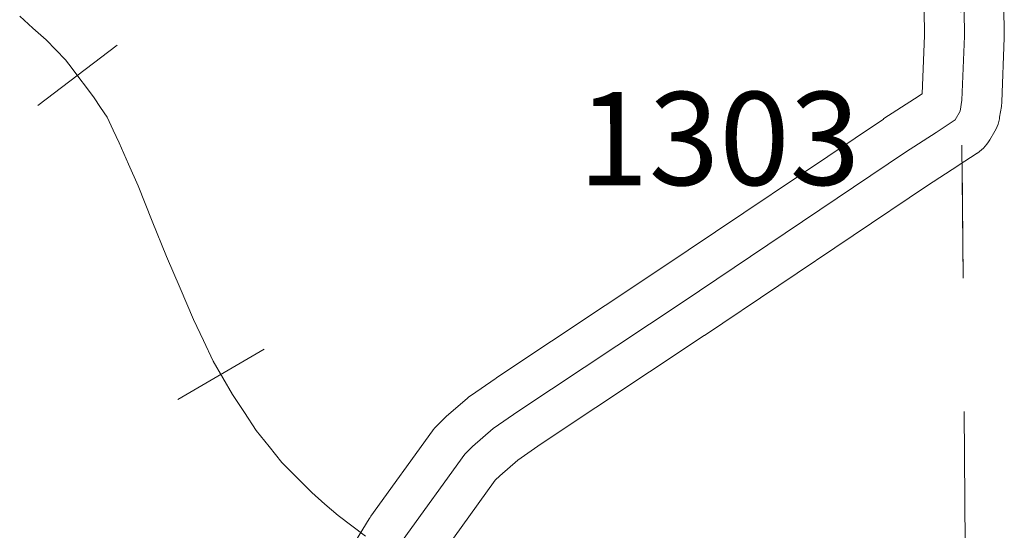
# Model space of a CAD drawing. Extents: x 90.2 to 134.2, y -112.4 to -78.4.
# Drawn here: x 99.2 to 100, y -101.6 to -101.2 of the extents above; entities that cross this region are included whole.
import ezdxf
from ezdxf.enums import TextEntityAlignment as Align

# ---------------------------------------------------------------- set-up
doc = ezdxf.new("R2010")
doc.units = ezdxf.units.MI
doc.header["$MEASUREMENT"] = 0
doc.linetypes.add('DGN Style 1', pattern=[0.03005, 5e-05, -0.03])
for name, color, linetype, lineweight in [('tdCoRRCL', 7, 'Continuous', 13), ('tdCoSecRdNmbr', 1, 'Continuous', 13), ('tdCoSecRteBand', 7, 'Continuous', 30), ('tdCoSecRteCL', 7, 'Continuous', 0), ('tdCoSectLine', 7, 'DGN Style 1', 13), ('tdCoSectLinePart', 7, 'DGN Style 1', 13), ('tdCoSurfGravel', 1, 'Continuous', 0)]:
    doc.layers.add(name, color=color, linetype=linetype, lineweight=lineweight)
doc.styles.add('Style-Tw Cen MT', font='TCM_____.TTF')

msp = doc.modelspace()

# ---------------------------------------------------------------- linework, layer by layer
at = {"layer": 'tdCoRRCL', "color": 7, "linetype": 'Continuous', "lineweight": 13}
for p, q in [((99.2302, -101.30985), (99.28984, -101.26437)), ((99.33543, -101.53067), (99.40026, -101.49295))]:
    msp.add_line(p, q, dxfattribs=at)
at = {"layer": 'tdCoRRCL', "color": 7, "linetype": 'Continuous', "lineweight": 13, "flags": 128}
msp.add_lwpolyline([(99.21665, -101.24279), (99.2266, -101.25159), (99.23654, -101.26039), (99.24386, -101.26795), (99.25118, -101.27552), (99.2562, -101.28209), (99.26121, -101.28867), (99.26688, -101.2964), (99.27256, -101.30413), (99.27741, -101.31136), (99.28226, -101.3186), (99.28686, -101.32822), (99.29147, -101.33784), (99.29854, -101.35396), (99.30561, -101.37007), (99.3163, -101.39663), (99.32699, -101.42319), (99.33718, -101.44695), (99.34738, -101.47071), (99.3547, -101.48625), (99.36202, -101.50179), (99.36933, -101.51437), (99.37665, -101.52695), (99.38553, -101.54044), (99.39441, -101.55392), (99.40403, -101.56601), (99.41365, -101.57809), (99.42492, -101.58936), (99.43618, -101.60062), (99.44605, -101.60926), (99.45591, -101.61789), (99.46619, -101.62562), (99.47647, -101.63335)], dxfattribs=at)
at = {"layer": 'tdCoSecRteBand', "color": 7, "linetype": 'Continuous', "lineweight": 0, "flags": 128}
for points in [[(99.89493, -101.11831), (99.8966, -101.25734), (99.89489, -101.30101), (99.88904, -101.30488), (99.86615, -101.31965), (99.86575, -101.31991), (99.86569, -101.31996), (99.69782, -101.43278), (99.57518, -101.51419), (99.5751, -101.51424), (99.57464, -101.51456), (99.55537, -101.52796), (99.55424, -101.52878), (99.55288, -101.52989), (99.53738, -101.5433), (99.53723, -101.54343), (99.5358, -101.54477), (99.52993, -101.55064), (99.52859, -101.55207), (99.52735, -101.55359), (99.52683, -101.55428), (99.48055, -101.61836), (99.47992, -101.61926), (99.47929, -101.62025), (99.46338, -101.64622)], [(99.95493, -101.1173), (99.9566, -101.25739), (99.9566, -101.25775), (99.95658, -101.25892), (99.9547, -101.30708), (99.95465, -101.30787), (99.95446, -101.30983), (99.95437, -101.31047), (99.95311, -101.31864), (99.95289, -101.31993), (99.95244, -101.32184), (99.95187, -101.32372), (99.95118, -101.32556), (99.95037, -101.32734), (99.94944, -101.32908), (99.94941, -101.32914), (99.94564, -101.33563), (99.94464, -101.33723), (99.94349, -101.33883), (99.94225, -101.34035), (99.94091, -101.34178), (99.93947, -101.34312), (99.93796, -101.34437), (99.93636, -101.34551), (99.93625, -101.34559), (99.92201, -101.35501), (99.92172, -101.3552), (99.89892, -101.36991), (99.73121, -101.48262), (99.73115, -101.48267), (99.73107, -101.48272), (99.60863, -101.564), (99.59093, -101.57631), (99.57745, -101.58797), (99.57406, -101.59136), (99.52985, -101.65257)]]:
    msp.add_lwpolyline(points, dxfattribs=at)
at = {"layer": 'tdCoSecRteCL', "color": 7, "linetype": 'Continuous', "lineweight": 13, "flags": 128}
msp.add_lwpolyline([(99.5131, -101.72525), (99.50152, -101.7111), (99.49272, -101.69854), (99.48791, -101.68639), (99.48665, -101.67781), (99.48728, -101.66964), (99.48895, -101.66189), (99.50487, -101.63593), (99.55115, -101.57185), (99.55701, -101.56599), (99.57251, -101.55258), (99.59177, -101.53918), (99.71448, -101.45773), (99.88242, -101.34486), (99.90545, -101.32999), (99.91969, -101.32057), (99.92346, -101.31408), (99.92472, -101.30591), (99.9266, -101.25775), (99.92493, -101.11766)], dxfattribs=at)
at = {"layer": 'tdCoSectLine', "color": 7, "linetype": 'DGN Style 1', "lineweight": 0, "flags": 128}
msp.add_lwpolyline([(99.92724, -101.63961), (99.91893, -100.64557)], dxfattribs=at)
at = {"layer": 'tdCoSectLinePart', "color": 7, "linetype": 'DGN Style 1', "lineweight": 0, "flags": 128}
msp.add_lwpolyline([(99.92724, -101.63961), (99.92484, -101.35332)], dxfattribs=at)
at = {"layer": 'tdCoSurfGravel', "color": 1, "linetype": 'Continuous', "lineweight": 0, "flags": 128}
msp.add_lwpolyline([(99.5131, -101.72525), (99.50152, -101.7111), (99.49272, -101.69854), (99.48791, -101.68639), (99.48665, -101.67781), (99.48728, -101.66964), (99.48895, -101.66189), (99.50487, -101.63593), (99.55115, -101.57185), (99.55701, -101.56599), (99.57251, -101.55258), (99.59177, -101.53918), (99.71448, -101.45773), (99.88242, -101.34486), (99.90545, -101.32999), (99.91969, -101.32057), (99.92346, -101.31408), (99.92472, -101.30591), (99.9266, -101.25775), (99.92493, -101.11766)], dxfattribs=at)

# ---------------------------------------------------------------- texts
at = {"layer": 'tdCoSecRdNmbr', "color": 1, "linetype": 'Continuous', "lineweight": 13, "style": 'Style-Tw Cen MT'}
msp.add_text('1303', height=0.07, rotation=0.07442, dxfattribs=at).set_placement((99.74235, -101.33462), align=Align.MIDDLE_CENTER)

doc.saveas('drawing.dxf')
